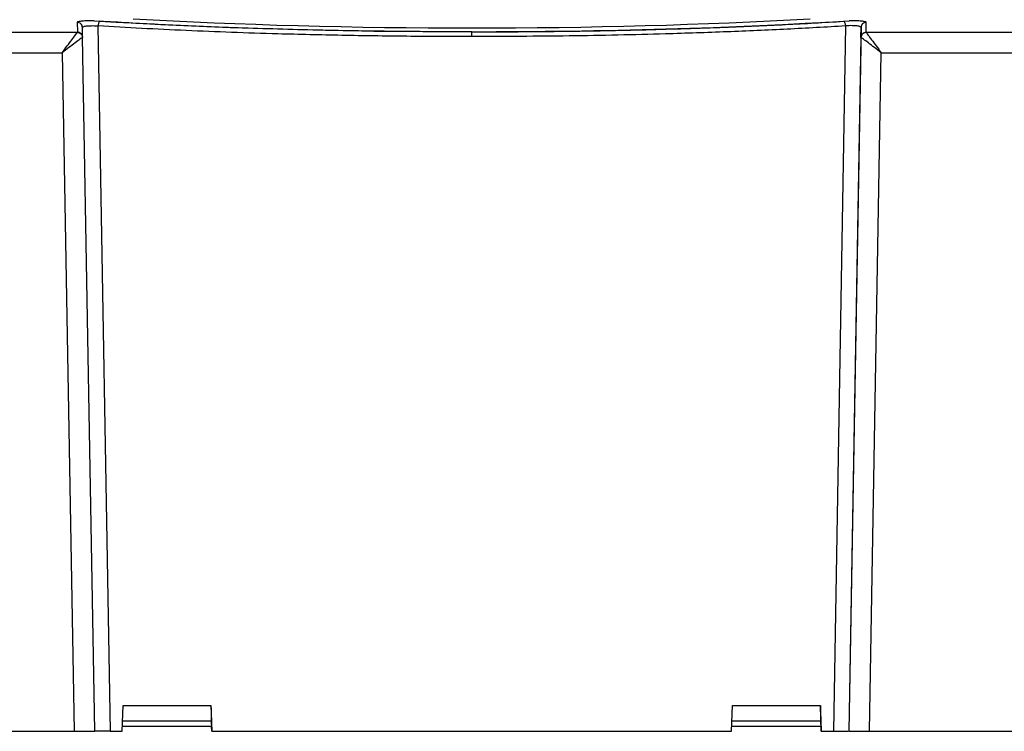
# Model space of a CAD drawing. Extents: x -122 to 1582, y 124 to 718.
# Drawn here: x 1189 to 1285, y 573 to 642 of the extents above; entities that cross this region are included whole.
import ezdxf

# ---------------------------------------------------------------- set-up
doc = ezdxf.new("R2010")
doc.units = 0
doc.header["$MEASUREMENT"] = 0
doc.layers.get('0').update_dxf_attribs({"lineweight": 0})

# ---------------------------------------------------------------- blocks, each defined once
blk = doc.blocks.new('Block_16')
at = {"color": 7, "lineweight": 25}
for p, q in [((1194.957, 641.608), (1194.974, 640.652)), ((1196.59, 641.766), (1197.14, 641.709)), ((1269.154, 641.709), (1269.704, 641.766)), ((1271.32, 640.652), (1271.337, 641.608)), ((1194.965, 640.634), (1088.22, 640.634)), ((1194.974, 640.652), (1194.965, 640.634)), ((1195.474, 640.163), (1195.457, 641.12)), ((1196.962, 641.256), (1198.13, 572.96)), ((1269.332, 641.256), (1268.164, 572.96)), ((1270.837, 641.12), (1269.647, 572.96)), ((1270.82, 640.163), (1270.837, 641.12)), ((1271.32, 640.652), (1271.329, 640.634)), ((1378.074, 640.634), (1271.329, 640.634)), ((1195.462, 640.146), (1195.474, 640.163)), ((1195.474, 640.161), (1195.463, 640.259)), ((1196.647, 572.96), (1195.474, 640.163)), ((1270.82, 640.163), (1269.647, 572.96)), ((1270.833, 640.146), (1270.82, 640.163)), ((1088.22, 638.662), (1193.5, 638.662)), ((1193.5, 638.662), (1194.647, 572.96)), ((1271.647, 572.96), (1272.794, 638.662)), ((1272.794, 638.662), (1378.074, 638.662)), ((1199.31, 572.96), (1199.397, 575.46)), ((1199.397, 575.46), (1207.897, 575.46)), ((1207.897, 575.46), (1207.984, 572.96)), ((1207.905, 575.236), (1207.897, 575.46)), ((1258.31, 572.96), (1258.397, 575.46)), ((1258.397, 575.46), (1266.897, 575.46)), ((1266.984, 572.96), (1266.897, 575.46)), ((1266.897, 575.46), (1266.917, 574.885)), ((1266.917, 574.885), (1266.984, 572.96)), ((1199.345, 573.96), (1207.949, 573.96)), ((1207.984, 572.96), (1207.942, 574.186)), ((1258.345, 573.96), (1266.949, 573.96)), ((1117.393, 572.96), (1194.647, 572.96)), ((1194.647, 572.96), (1196.647, 572.96)), ((1198.13, 572.96), (1199.31, 572.96)), ((1207.982, 572.96), (1207.964, 573.461)), ((1207.964, 573.46), (1207.982, 572.96)), ((1207.984, 572.96), (1207.984, 572.96)), ((1266.982, 572.96), (1266.964, 573.46)), ((1266.964, 573.46), (1266.982, 572.96)), ((1266.982, 572.96), (1266.982, 572.96)), ((1266.984, 572.96), (1268.164, 572.96)), ((1269.647, 572.96), (1271.647, 572.96)), ((1269.647, 572.96), (1269.647, 572.96)), ((1271.647, 572.96), (1348.902, 572.96))]:
    blk.add_line(p, q, dxfattribs=at)
blk.add_lwpolyline([(1207.984, 572.96), (1212.864, 572.96), (1217.845, 572.96), (1222.903, 572.96), (1228.012, 572.96), (1233.147, 572.96), (1238.282, 572.96), (1243.392, 572.96), (1248.45, 572.96), (1253.431, 572.96), (1258.31, 572.96)], dxfattribs=at)
for points, knots in [([(1196.59, 641.766), (1196.485, 641.766), (1196.38, 641.767), (1196.276, 641.765), (1196.172, 641.764), (1196.069, 641.762), (1195.97, 641.758), (1195.871, 641.754), (1195.776, 641.75), (1195.687, 641.744), (1195.597, 641.739), (1195.513, 641.732), (1195.437, 641.725), (1195.361, 641.717), (1195.292, 641.709), (1195.232, 641.7), (1195.173, 641.691), (1195.122, 641.682), (1195.081, 641.672), (1195.04, 641.662), (1195.007, 641.651), (1194.988, 641.641), (1194.969, 641.63), (1194.963, 641.619), (1194.957, 641.608)], [0, 0, 0, 0, 1, 1, 1, 2, 2, 2, 3, 3, 3, 4, 4, 4, 5, 5, 5, 6, 6, 6, 7, 7, 7, 8, 8, 8, 8]), ([(1195.457, 641.12), (1195.449, 641.184), (1195.44, 641.248), (1195.417, 641.307), (1195.393, 641.366), (1195.354, 641.42), (1195.308, 641.466), (1195.261, 641.511), (1195.206, 641.549), (1195.147, 641.571), (1195.087, 641.594), (1195.022, 641.601), (1194.957, 641.608)], [0, 0, 0, 0, 1, 1, 1, 2, 2, 2, 3, 3, 3, 4, 4, 4, 4]), ([(1197.14, 641.709), (1197.117, 641.687), (1197.094, 641.664), (1197.073, 641.635), (1197.053, 641.605), (1197.034, 641.569), (1197.019, 641.528), (1197.003, 641.488), (1196.99, 641.445), (1196.981, 641.399), (1196.971, 641.353), (1196.967, 641.304), (1196.962, 641.256)], [0, 0, 0, 0, 1, 1, 1, 2, 2, 2, 3, 3, 3, 4, 4, 4, 4]), ([(1233.147, 640.685), (1232.814, 640.685), (1232.481, 640.686), (1232.148, 640.686), (1230.815, 640.688), (1229.483, 640.694), (1228.153, 640.704), (1225.49, 640.723), (1222.837, 640.759), (1220.212, 640.809), (1218.902, 640.835), (1217.598, 640.864), (1216.304, 640.897), (1215.009, 640.93), (1213.724, 640.967), (1212.449, 641.007), (1211.175, 641.048), (1209.913, 641.092), (1208.661, 641.14), (1206.663, 641.216), (1204.693, 641.301), (1202.777, 641.398), (1200.862, 641.494), (1199.001, 641.601), (1197.14, 641.709)], [0, 0, 0, 0, 1, 1, 1, 2, 2, 2, 3, 3, 3, 4, 4, 4, 5, 5, 5, 6, 6, 6, 7, 7, 7, 8, 8, 8, 8]), ([(1233.147, 640.685), (1233.48, 640.685), (1233.813, 640.686), (1234.146, 640.686), (1235.479, 640.688), (1236.811, 640.694), (1238.141, 640.704), (1240.804, 640.723), (1243.458, 640.759), (1246.082, 640.809), (1247.393, 640.835), (1248.696, 640.864), (1249.99, 640.897), (1251.285, 640.93), (1252.571, 640.967), (1253.845, 641.007), (1255.119, 641.048), (1256.381, 641.092), (1257.633, 641.14), (1259.631, 641.216), (1261.601, 641.301), (1263.517, 641.398), (1265.432, 641.494), (1267.293, 641.601), (1269.154, 641.709)], [0, 0, 0, 0, 1, 1, 1, 2, 2, 2, 3, 3, 3, 4, 4, 4, 5, 5, 5, 6, 6, 6, 7, 7, 7, 8, 8, 8, 8]), ([(1269.154, 641.709), (1269.177, 641.687), (1269.2, 641.664), (1269.221, 641.635), (1269.241, 641.605), (1269.259, 641.569), (1269.275, 641.528), (1269.291, 641.488), (1269.304, 641.445), (1269.313, 641.399), (1269.322, 641.353), (1269.327, 641.304), (1269.332, 641.256)], [0, 0, 0, 0, 1, 1, 1, 2, 2, 2, 3, 3, 3, 4, 4, 4, 4]), ([(1271.337, 641.608), (1271.331, 641.619), (1271.325, 641.63), (1271.306, 641.641), (1271.287, 641.651), (1271.255, 641.662), (1271.213, 641.672), (1271.172, 641.681), (1271.121, 641.691), (1271.062, 641.7), (1271.002, 641.709), (1270.933, 641.717), (1270.857, 641.725), (1270.781, 641.732), (1270.697, 641.739), (1270.608, 641.744), (1270.518, 641.75), (1270.423, 641.754), (1270.324, 641.758), (1270.225, 641.762), (1270.122, 641.764), (1270.018, 641.765), (1269.914, 641.767), (1269.809, 641.766), (1269.704, 641.766)], [0, 0, 0, 0, 1, 1, 1, 2, 2, 2, 3, 3, 3, 4, 4, 4, 5, 5, 5, 6, 6, 6, 7, 7, 7, 8, 8, 8, 8]), ([(1271.337, 641.608), (1271.272, 641.601), (1271.207, 641.594), (1271.147, 641.571), (1271.088, 641.549), (1271.033, 641.511), (1270.986, 641.466), (1270.939, 641.42), (1270.901, 641.366), (1270.877, 641.307), (1270.854, 641.248), (1270.845, 641.184), (1270.837, 641.12)], [0, 0, 0, 0, 1, 1, 1, 2, 2, 2, 3, 3, 3, 4, 4, 4, 4]), ([(1193.5, 638.662), (1193.664, 638.884), (1193.827, 639.105), (1193.985, 639.318), (1194.142, 639.531), (1194.293, 639.736), (1194.43, 639.92), (1194.567, 640.103), (1194.688, 640.267), (1194.783, 640.394), (1194.832, 640.459), (1194.874, 640.515), (1194.903, 640.553), (1194.931, 640.59), (1194.948, 640.612), (1194.965, 640.634)], [0, 0, 0, 0, 1, 1, 1, 2, 2, 2, 3, 3, 3, 4, 4, 4, 5, 5, 5, 5]), ([(1194.965, 640.634), (1195.036, 640.624), (1195.108, 640.614), (1195.173, 640.586), (1195.237, 640.557), (1195.295, 640.511), (1195.342, 640.455), (1195.379, 640.412), (1195.41, 640.363), (1195.428, 640.31), (1195.447, 640.258), (1195.454, 640.202), (1195.462, 640.146)], [0, 0, 0, 0, 1, 1, 1, 2, 2, 2, 3, 3, 3, 4, 4, 4, 4]), ([(1195.474, 640.163), (1195.466, 640.227), (1195.457, 640.292), (1195.434, 640.351), (1195.41, 640.41), (1195.371, 640.463), (1195.325, 640.509), (1195.278, 640.555), (1195.223, 640.592), (1195.164, 640.615), (1195.104, 640.637), (1195.039, 640.644), (1194.974, 640.652)], [0, 0, 0, 0, 1, 1, 1, 2, 2, 2, 3, 3, 3, 4, 4, 4, 4]), ([(1195.454, 641.168), (1195.455, 641.162), (1195.456, 641.156), (1195.457, 641.15), (1195.457, 641.144), (1195.458, 641.137), (1195.459, 641.131)], [0, 0, 0, 0, 1, 1, 1, 2, 2, 2, 2]), ([(1195.457, 641.12), (1195.463, 641.135), (1195.47, 641.15), (1195.49, 641.164), (1195.51, 641.178), (1195.544, 641.192), (1195.588, 641.205), (1195.631, 641.218), (1195.684, 641.229), (1195.745, 641.239), (1195.806, 641.25), (1195.876, 641.258), (1195.952, 641.265), (1196.029, 641.272), (1196.111, 641.278), (1196.196, 641.281), (1196.281, 641.284), (1196.369, 641.285), (1196.458, 641.285), (1196.547, 641.284), (1196.636, 641.281), (1196.72, 641.276), (1196.804, 641.271), (1196.883, 641.264), (1196.962, 641.256)], [0, 0, 0, 0, 1, 1, 1, 2, 2, 2, 3, 3, 3, 4, 4, 4, 5, 5, 5, 6, 6, 6, 7, 7, 7, 8, 8, 8, 8]), ([(1233.147, 640.225), (1231.046, 640.231), (1228.945, 640.236), (1226.852, 640.254), (1224.75, 640.272), (1222.657, 640.302), (1220.581, 640.342), (1218.497, 640.381), (1216.431, 640.43), (1214.385, 640.488), (1211.36, 640.573), (1208.38, 640.678), (1205.51, 640.808), (1202.584, 640.94), (1199.773, 641.098), (1196.962, 641.256)], [0, 0, 0, 0, 1, 1, 1, 2, 2, 2, 3, 3, 3, 4, 4, 4, 5, 5, 5, 5]), ([(1269.332, 641.256), (1267.466, 641.148), (1265.6, 641.04), (1263.679, 640.943), (1261.782, 640.847), (1259.832, 640.763), (1257.853, 640.687), (1255.899, 640.612), (1253.917, 640.545), (1251.909, 640.488), (1248.85, 640.399), (1245.731, 640.331), (1242.584, 640.291), (1239.457, 640.25), (1236.302, 640.238), (1233.147, 640.225)], [0, 0, 0, 0, 1, 1, 1, 2, 2, 2, 3, 3, 3, 4, 4, 4, 5, 5, 5, 5]), ([(1233.147, 640.225), (1233.147, 640.281), (1233.147, 640.337), (1233.147, 640.389), (1233.147, 640.442), (1233.147, 640.491), (1233.147, 640.534), (1233.147, 640.568), (1233.147, 640.599), (1233.147, 640.624), (1233.147, 640.648), (1233.147, 640.667), (1233.147, 640.685)], [0, 0, 0, 0, 1, 1, 1, 2, 2, 2, 3, 3, 3, 4, 4, 4, 4]), ([(1270.837, 641.12), (1270.83, 641.135), (1270.824, 641.15), (1270.804, 641.164), (1270.784, 641.178), (1270.75, 641.192), (1270.706, 641.205), (1270.663, 641.218), (1270.61, 641.229), (1270.549, 641.239), (1270.487, 641.25), (1270.417, 641.258), (1270.341, 641.265), (1270.265, 641.272), (1270.183, 641.278), (1270.098, 641.281), (1270.013, 641.284), (1269.924, 641.285), (1269.836, 641.285), (1269.747, 641.284), (1269.658, 641.281), (1269.574, 641.276), (1269.49, 641.271), (1269.411, 641.264), (1269.332, 641.256)], [0, 0, 0, 0, 1, 1, 1, 2, 2, 2, 3, 3, 3, 4, 4, 4, 5, 5, 5, 6, 6, 6, 7, 7, 7, 8, 8, 8, 8]), ([(1270.82, 640.163), (1270.829, 640.227), (1270.837, 640.292), (1270.861, 640.351), (1270.884, 640.41), (1270.923, 640.463), (1270.97, 640.509), (1271.016, 640.555), (1271.071, 640.592), (1271.131, 640.615), (1271.191, 640.637), (1271.255, 640.644), (1271.32, 640.652)], [0, 0, 0, 0, 1, 1, 1, 2, 2, 2, 3, 3, 3, 4, 4, 4, 4]), ([(1271.329, 640.634), (1271.258, 640.624), (1271.186, 640.614), (1271.122, 640.586), (1271.057, 640.557), (1270.999, 640.511), (1270.952, 640.455), (1270.915, 640.412), (1270.885, 640.363), (1270.866, 640.31), (1270.847, 640.258), (1270.84, 640.202), (1270.833, 640.146)], [0, 0, 0, 0, 1, 1, 1, 2, 2, 2, 3, 3, 3, 4, 4, 4, 4]), ([(1271.329, 640.634), (1271.346, 640.612), (1271.363, 640.59), (1271.391, 640.553), (1271.421, 640.515), (1271.462, 640.459), (1271.511, 640.394), (1271.606, 640.267), (1271.728, 640.103), (1271.864, 639.92), (1272.001, 639.736), (1272.152, 639.531), (1272.31, 639.318), (1272.467, 639.105), (1272.631, 638.884), (1272.794, 638.662)], [0, 0, 0, 0, 1, 1, 1, 2, 2, 2, 3, 3, 3, 4, 4, 4, 5, 5, 5, 5]), ([(1195.462, 640.146), (1195.439, 640.129), (1195.417, 640.113), (1195.379, 640.086), (1195.34, 640.057), (1195.284, 640.015), (1195.218, 639.966), (1195.091, 639.871), (1194.928, 639.748), (1194.746, 639.61), (1194.562, 639.472), (1194.359, 639.317), (1194.149, 639.156), (1193.938, 638.996), (1193.719, 638.829), (1193.5, 638.662)], [0, 0, 0, 0, 1, 1, 1, 2, 2, 2, 3, 3, 3, 4, 4, 4, 5, 5, 5, 5]), ([(1272.794, 638.662), (1272.575, 638.829), (1272.357, 638.996), (1272.146, 639.156), (1271.935, 639.317), (1271.732, 639.472), (1271.549, 639.61), (1271.366, 639.748), (1271.203, 639.871), (1271.076, 639.966), (1271.011, 640.015), (1270.954, 640.057), (1270.915, 640.086), (1270.878, 640.113), (1270.855, 640.129), (1270.833, 640.146)], [0, 0, 0, 0, 1, 1, 1, 2, 2, 2, 3, 3, 3, 4, 4, 4, 5, 5, 5, 5]), ([(1207.905, 575.236), (1207.909, 575.106), (1207.914, 574.976), (1207.918, 574.845), (1207.926, 574.626), (1207.934, 574.406), (1207.942, 574.186)], [0, 0, 0, 0, 1, 1, 1, 2, 2, 2, 2]), ([(1198.13, 572.96), (1198.026, 572.96), (1197.922, 572.96), (1197.813, 572.96), (1197.703, 572.96), (1197.588, 572.96), (1197.477, 572.96), (1197.366, 572.96), (1197.258, 572.96), (1197.16, 572.96), (1197.062, 572.96), (1196.973, 572.96), (1196.899, 572.96), (1196.824, 572.96), (1196.764, 572.96), (1196.721, 572.96), (1196.679, 572.96), (1196.653, 572.96), (1196.648, 572.96), (1196.648, 572.96), (1196.647, 572.96), (1196.647, 572.96)], [0, 0, 0, 0, 1, 1, 1, 2, 2, 2, 3, 3, 3, 4, 4, 4, 5, 5, 5, 6, 6, 6, 7, 7, 7, 7]), ([(1199.325, 573.46), (1200.586, 573.46), (1201.847, 573.46), (1203.155, 573.46), (1204.714, 573.46), (1206.339, 573.46), (1207.964, 573.46)], [0, 0, 0, 0, 1, 1, 1, 2, 2, 2, 2]), ([(1258.327, 573.46), (1259.953, 573.46), (1261.579, 573.46), (1263.138, 573.46), (1264.445, 573.46), (1265.705, 573.46), (1266.964, 573.46)], [0, 0, 0, 0, 1, 1, 1, 2, 2, 2, 2]), ([(1268.164, 572.96), (1268.268, 572.96), (1268.372, 572.96), (1268.481, 572.96), (1268.591, 572.96), (1268.706, 572.96), (1268.817, 572.96), (1268.929, 572.96), (1269.037, 572.96), (1269.134, 572.96), (1269.231, 572.96), (1269.318, 572.96), (1269.395, 572.96), (1269.473, 572.96), (1269.542, 572.96), (1269.573, 572.96), (1269.58, 572.96), (1269.585, 572.96), (1269.591, 572.96)], [0, 0, 0, 0, 1, 1, 1, 2, 2, 2, 3, 3, 3, 4, 4, 4, 5, 5, 5, 6, 6, 6, 6])]:
    blk.add_open_spline(points, degree=3, knots=knots, dxfattribs=at)
for points in [[(1196.59, 641.766), (1219.088, 640.346), (1247.206, 640.346), (1269.704, 641.766)], [(1200.384, 641.96), (1220.75, 640.767), (1245.544, 640.767), (1265.91, 641.96)]]:
    blk.add_open_spline(points, degree=3, dxfattribs=at)

msp = doc.modelspace()

# ---------------------------------------------------------------- block references
msp.add_blockref('Block_16', (0, 0))

doc.saveas('drawing.dxf')
